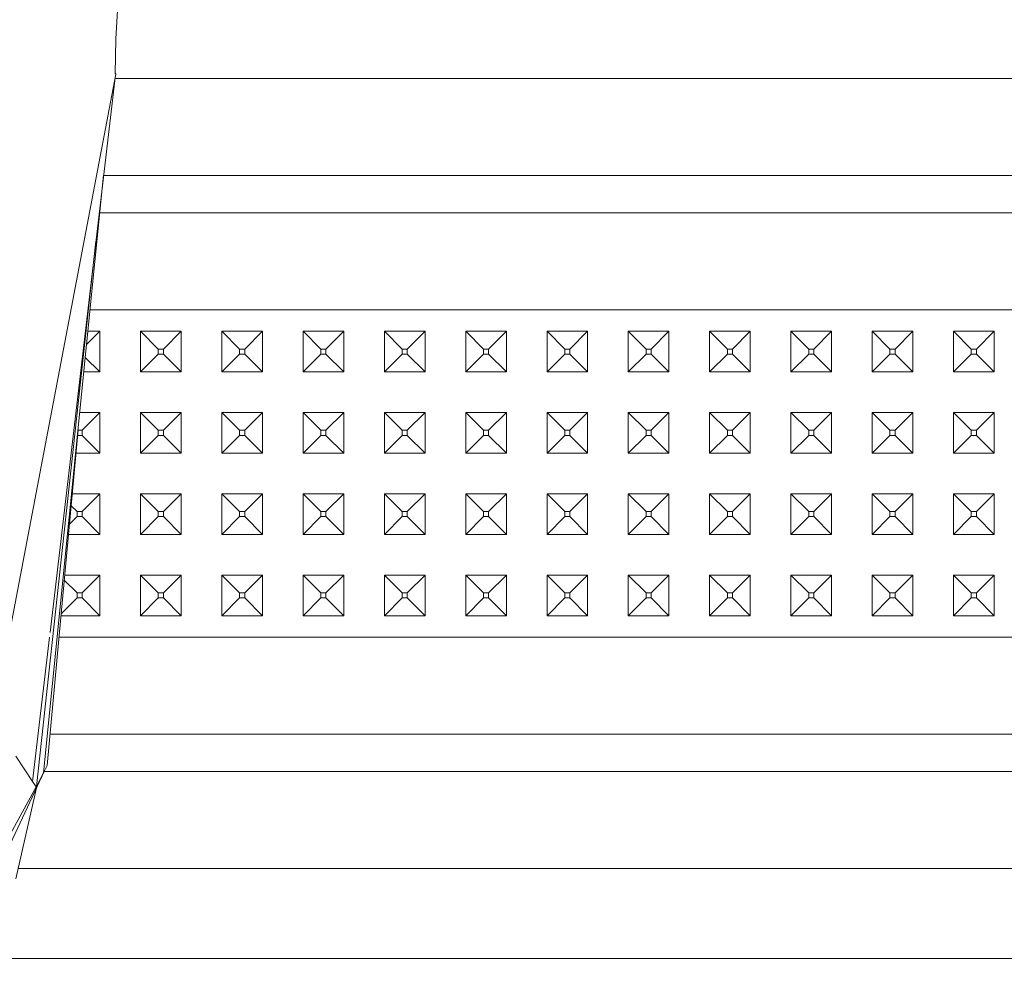
# Model space of a CAD drawing. Units: millimetres. Extents: x 835 to 10681, y -1525 to 1739.
# Drawn here: x 4353 to 4450, y -1032 to -937 of the extents above; entities that cross this region are included whole.
import ezdxf

# ---------------------------------------------------------------- set-up
doc = ezdxf.new("R2010")
doc.units = ezdxf.units.MM
doc.layers.add('1', color=7, linetype='Continuous', true_color=0xffffff)

msp = doc.modelspace()

# ---------------------------------------------------------------- linework, layer by layer
at = {"layer": '1', "color": 18, "linetype": 'Continuous', "lineweight": 13}
for p, q in [((4362.257994, -939.09353), (4362.495936, -935.154736)), ((4362.257994, -939.09353), (4362.20888, -942.542553)), ((4350.122489, -1006.306827), (4362.260855, -942.58213)), ((4362.20888, -942.542553), (4362.260855, -942.58213)), ((4362.260855, -942.58213), (4362.209497, -942.499223)), ((4362.227, -942.493558), (4362.209958, -942.466857)), ((4362.227, -942.493558), (4362.209966, -942.466274)), ((4362.210207, -942.449378), (4362.227, -942.493558)), ((4362.222029, -942.519762), (4362.227, -942.493558)), ((4362.223635, -942.52234), (4362.227, -942.493558)), ((4362.227, -942.493558), (4362.260855, -942.58213)), ((4355.792104, -997.528399), (4362.146366, -943.183181)), ((4362.182062, -942.995787), (4529.209174, -942.995787)), ((4355.153598, -1011.336267), (4361.054797, -952.518892)), ((4361.051312, -952.55363), (4529.209174, -952.55363)), ((4360.684511, -956.20954), (4525.553263, -956.20954)), ((4354.442157, -1012.707412), (4360.295606, -959.01192)), ((4362.689055, -965.767324), (4359.72557, -965.767324)), ((4370.688952, -965.767324), (4362.689055, -965.767324)), ((4370.688952, -965.767324), (4378.688849, -965.767324)), ((4394.68912, -965.767324), (4378.688849, -965.767324)), ((4394.68912, -965.767324), (4402.689017, -965.767324)), ((4410.688914, -965.767324), (4402.689017, -965.767324)), ((4410.688914, -965.767324), (4418.688811, -965.767324)), ((4434.689082, -965.767324), (4418.688811, -965.767324)), ((4442.688979, -965.767324), (4434.689082, -965.767324)), ((4450.688876, -965.767324), (4442.688979, -965.767324)), ((4360.688723, -967.88156), (4359.382381, -969.187903)), ((4360.688723, -967.88156), (4359.513447, -967.88156)), ((4360.688723, -967.88156), (4360.688723, -971.881568)), ((4364.68891, -967.88156), (4364.68891, -971.881568)), ((4364.68891, -967.88156), (4366.438903, -969.631553)), ((4368.689097, -967.88156), (4364.68891, -967.88156)), ((4368.689097, -967.88156), (4366.939105, -969.631553)), ((4368.689097, -967.88156), (4368.689097, -971.881568)), ((4372.688807, -967.88156), (4372.688807, -971.881568)), ((4372.688807, -967.88156), (4374.4388, -969.631553)), ((4376.688994, -967.88156), (4372.688807, -967.88156)), ((4376.688994, -967.88156), (4374.939002, -969.631553)), ((4376.688994, -967.88156), (4376.688994, -971.881568)), ((4380.689181, -967.88156), (4380.689181, -971.881568)), ((4380.689181, -967.88156), (4382.439173, -969.631553)), ((4384.688891, -967.88156), (4380.689181, -967.88156)), ((4384.688891, -967.88156), (4382.938899, -969.631553)), ((4384.688891, -971.881568), (4384.688891, -967.88156)), ((4388.689078, -967.88156), (4390.43907, -969.631553)), ((4392.688788, -967.88156), (4388.689078, -967.88156)), ((4388.689078, -971.881568), (4388.689078, -967.88156)), ((4392.688788, -967.88156), (4390.938796, -969.631553)), ((4392.688788, -971.881568), (4392.688788, -967.88156)), ((4396.688975, -967.88156), (4396.688975, -971.881568)), ((4396.688975, -967.88156), (4398.438967, -969.631553)), ((4400.689162, -967.88156), (4396.688975, -967.88156)), ((4400.689162, -967.88156), (4398.93917, -969.631553)), ((4400.689162, -967.88156), (4400.689162, -971.881568)), ((4404.688872, -967.88156), (4404.688872, -971.881568)), ((4404.688872, -967.88156), (4406.438864, -969.631553)), ((4408.689059, -967.88156), (4404.688872, -967.88156)), ((4408.689059, -967.88156), (4406.939067, -969.631553)), ((4408.689059, -967.88156), (4408.689059, -971.881568)), ((4412.688769, -967.88156), (4412.688769, -971.881568)), ((4412.688769, -967.88156), (4414.438761, -969.631553)), ((4416.688956, -967.88156), (4412.688769, -967.88156)), ((4416.688956, -967.88156), (4414.938964, -969.631553)), ((4416.688956, -967.88156), (4416.688956, -971.881568)), ((4420.689143, -967.88156), (4420.689143, -971.881568)), ((4420.689143, -967.88156), (4422.439135, -969.631553)), ((4424.688853, -967.88156), (4420.689143, -967.88156)), ((4424.688853, -967.88156), (4422.938861, -969.631553)), ((4424.688853, -971.881568), (4424.688853, -967.88156)), ((4428.68904, -967.88156), (4430.439032, -969.631553)), ((4432.68875, -967.88156), (4428.68904, -967.88156)), ((4428.68904, -971.881568), (4428.68904, -967.88156)), ((4432.68875, -967.88156), (4430.938758, -969.631553)), ((4432.68875, -971.881568), (4432.68875, -967.88156)), ((4436.688937, -967.88156), (4436.688937, -971.881568)), ((4436.688937, -967.88156), (4438.438929, -969.631553)), ((4440.689124, -967.88156), (4436.688937, -967.88156)), ((4440.689124, -967.88156), (4438.939132, -969.631553)), ((4440.689124, -967.88156), (4440.689124, -971.881568)), ((4444.688834, -967.88156), (4444.688834, -971.881568)), ((4444.688834, -967.88156), (4446.438826, -969.631553)), ((4448.689021, -967.88156), (4444.688834, -967.88156)), ((4448.689021, -967.88156), (4446.939029, -969.631553)), ((4448.689021, -967.88156), (4448.689021, -971.881568)), ((4366.939105, -969.631553), (4366.438903, -969.631553)), ((4366.438903, -970.131576), (4366.438903, -969.631553)), ((4366.939105, -970.131576), (4366.939105, -969.631553)), ((4374.939002, -969.631553), (4374.4388, -969.631553)), ((4374.4388, -970.131576), (4374.4388, -969.631553)), ((4374.939002, -970.131576), (4374.939002, -969.631553)), ((4382.938899, -969.631553), (4382.439173, -969.631553)), ((4382.439173, -970.131576), (4382.439173, -969.631553)), ((4382.938899, -970.131576), (4382.938899, -969.631553)), ((4390.938796, -969.631553), (4390.43907, -969.631553)), ((4390.43907, -970.131576), (4390.43907, -969.631553)), ((4390.938796, -970.131576), (4390.938796, -969.631553)), ((4398.93917, -969.631553), (4398.438967, -969.631553)), ((4398.438967, -970.131576), (4398.438967, -969.631553)), ((4398.93917, -970.131576), (4398.93917, -969.631553)), ((4406.939067, -969.631553), (4406.438864, -969.631553)), ((4406.438864, -970.131576), (4406.438864, -969.631553)), ((4406.939067, -970.131576), (4406.939067, -969.631553)), ((4414.938964, -969.631553), (4414.438761, -969.631553)), ((4414.438761, -970.131576), (4414.438761, -969.631553)), ((4414.938964, -970.131576), (4414.938964, -969.631553)), ((4422.938861, -969.631553), (4422.439135, -969.631553)), ((4422.439135, -970.131576), (4422.439135, -969.631553)), ((4422.938861, -970.131576), (4422.938861, -969.631553)), ((4430.938758, -969.631553), (4430.439032, -969.631553)), ((4430.439032, -970.131576), (4430.439032, -969.631553)), ((4430.938758, -970.131576), (4430.938758, -969.631553)), ((4438.939132, -969.631553), (4438.438929, -969.631553)), ((4438.438929, -970.131576), (4438.438929, -969.631553)), ((4438.939132, -970.131576), (4438.939132, -969.631553)), ((4446.939029, -969.631553), (4446.438826, -969.631553)), ((4446.438826, -970.131576), (4446.438826, -969.631553)), ((4446.939029, -970.131576), (4446.939029, -969.631553)), ((4360.688723, -971.881568), (4359.255881, -970.448726)), ((4364.68891, -971.881568), (4366.438903, -970.131576)), ((4366.939105, -970.131576), (4366.438903, -970.131576)), ((4368.689097, -971.881568), (4366.939105, -970.131576)), ((4372.688807, -971.881568), (4374.4388, -970.131576)), ((4374.939002, -970.131576), (4374.4388, -970.131576)), ((4376.688994, -971.881568), (4374.939002, -970.131576)), ((4380.689181, -971.881568), (4382.439173, -970.131576)), ((4382.938899, -970.131576), (4382.439173, -970.131576)), ((4384.688891, -971.881568), (4382.938899, -970.131576)), ((4388.689078, -971.881568), (4390.43907, -970.131576)), ((4390.938796, -970.131576), (4390.43907, -970.131576)), ((4392.688788, -971.881568), (4390.938796, -970.131576)), ((4396.688975, -971.881568), (4398.438967, -970.131576)), ((4398.93917, -970.131576), (4398.438967, -970.131576)), ((4400.689162, -971.881568), (4398.93917, -970.131576)), ((4404.688872, -971.881568), (4406.438864, -970.131576)), ((4406.939067, -970.131576), (4406.438864, -970.131576)), ((4408.689059, -971.881568), (4406.939067, -970.131576)), ((4412.688769, -971.881568), (4414.438761, -970.131576)), ((4414.938964, -970.131576), (4414.438761, -970.131576)), ((4416.688956, -971.881568), (4414.938964, -970.131576)), ((4420.689143, -971.881568), (4422.439135, -970.131576)), ((4422.938861, -970.131576), (4422.439135, -970.131576)), ((4424.688853, -971.881568), (4422.938861, -970.131576)), ((4428.68904, -971.881568), (4430.439032, -970.131576)), ((4430.938758, -970.131576), (4430.439032, -970.131576)), ((4432.68875, -971.881568), (4430.938758, -970.131576)), ((4436.688937, -971.881568), (4438.438929, -970.131576)), ((4438.939132, -970.131576), (4438.438929, -970.131576)), ((4440.689124, -971.881568), (4438.939132, -970.131576)), ((4444.688834, -971.881568), (4446.438826, -970.131576)), ((4446.939029, -970.131576), (4446.438826, -970.131576)), ((4448.689021, -971.881568), (4446.939029, -970.131576)), ((4360.688723, -971.881568), (4359.112123, -971.881568)), ((4368.689097, -971.881568), (4364.68891, -971.881568)), ((4376.688994, -971.881568), (4372.688807, -971.881568)), ((4384.688891, -971.881568), (4380.689181, -971.881568)), ((4392.688788, -971.881568), (4388.689078, -971.881568)), ((4400.689162, -971.881568), (4396.688975, -971.881568)), ((4408.689059, -971.881568), (4404.688872, -971.881568)), ((4416.688956, -971.881568), (4412.688769, -971.881568)), ((4424.688853, -971.881568), (4420.689143, -971.881568)), ((4432.68875, -971.881568), (4428.68904, -971.881568)), ((4440.689124, -971.881568), (4436.688937, -971.881568)), ((4448.689021, -971.881568), (4444.688834, -971.881568)), ((4360.688723, -975.881577), (4358.710798, -975.881577)), ((4360.688723, -975.881577), (4358.938731, -977.631569)), ((4360.688723, -975.881577), (4360.688723, -979.881525)), ((4364.68891, -975.881577), (4364.68891, -979.881525)), ((4364.68891, -975.881577), (4366.438903, -977.631569)), ((4368.689097, -975.881577), (4364.68891, -975.881577)), ((4368.689097, -975.881577), (4366.939105, -977.631569)), ((4368.689097, -975.881577), (4368.689097, -979.881525)), ((4372.688807, -975.881577), (4372.688807, -979.881525)), ((4372.688807, -975.881577), (4374.4388, -977.631569)), ((4376.688994, -975.881577), (4372.688807, -975.881577)), ((4376.688994, -975.881577), (4374.939002, -977.631569)), ((4376.688994, -975.881577), (4376.688994, -979.881525)), ((4380.689181, -975.881577), (4380.689181, -979.881525)), ((4380.689181, -975.881577), (4382.439173, -977.631569)), ((4384.688891, -975.881577), (4380.689181, -975.881577)), ((4384.688891, -975.881577), (4382.938899, -977.631569)), ((4384.688891, -979.881525), (4384.688891, -975.881577)), ((4388.689078, -975.881577), (4390.43907, -977.631569)), ((4392.688788, -975.881577), (4388.689078, -975.881577)), ((4388.689078, -979.881525), (4388.689078, -975.881577)), ((4392.688788, -975.881577), (4390.938796, -977.631569)), ((4392.688788, -979.881525), (4392.688788, -975.881577)), ((4396.688975, -975.881577), (4396.688975, -979.881525)), ((4396.688975, -975.881577), (4398.438967, -977.631569)), ((4400.689162, -975.881577), (4396.688975, -975.881577)), ((4400.689162, -975.881577), (4398.93917, -977.631569)), ((4400.689162, -975.881577), (4400.689162, -979.881525)), ((4404.688872, -975.881577), (4404.688872, -979.881525)), ((4404.688872, -975.881577), (4406.438864, -977.631569)), ((4408.689059, -975.881577), (4404.688872, -975.881577)), ((4408.689059, -975.881577), (4406.939067, -977.631569)), ((4408.689059, -975.881577), (4408.689059, -979.881525)), ((4412.688769, -975.881577), (4412.688769, -979.881525)), ((4412.688769, -975.881577), (4414.438761, -977.631569)), ((4416.688956, -975.881577), (4412.688769, -975.881577)), ((4416.688956, -975.881577), (4414.938964, -977.631569)), ((4416.688956, -975.881577), (4416.688956, -979.881525)), ((4420.689143, -975.881577), (4420.689143, -979.881525)), ((4420.689143, -975.881577), (4422.439135, -977.631569)), ((4424.688853, -975.881577), (4420.689143, -975.881577)), ((4424.688853, -975.881577), (4422.938861, -977.631569)), ((4424.688853, -979.881525), (4424.688853, -975.881577)), ((4428.68904, -975.881577), (4430.439032, -977.631569)), ((4432.68875, -975.881577), (4428.68904, -975.881577)), ((4428.68904, -979.881525), (4428.68904, -975.881577)), ((4432.68875, -975.881577), (4430.938758, -977.631569)), ((4432.68875, -979.881525), (4432.68875, -975.881577)), ((4436.688937, -975.881577), (4436.688937, -979.881525)), ((4436.688937, -975.881577), (4438.438929, -977.631569)), ((4440.689124, -975.881577), (4436.688937, -975.881577)), ((4440.689124, -975.881577), (4438.939132, -977.631569)), ((4440.689124, -975.881577), (4440.689124, -979.881525)), ((4444.688834, -975.881577), (4444.688834, -979.881525)), ((4444.688834, -975.881577), (4446.438826, -977.631569)), ((4448.689021, -975.881577), (4444.688834, -975.881577)), ((4448.689021, -975.881577), (4446.939029, -977.631569)), ((4448.689021, -975.881577), (4448.689021, -979.881525)), ((4355.519332, -1010.631025), (4358.539963, -977.584296)), ((4358.938731, -978.131533), (4358.489943, -978.131533)), ((4358.938731, -977.631569), (4358.535642, -977.631569)), ((4358.938731, -978.131533), (4358.938731, -977.631569)), ((4360.688723, -979.881525), (4358.938731, -978.131533)), ((4364.68891, -979.881525), (4366.438903, -978.131533)), ((4366.939105, -977.631569), (4366.438903, -977.631569)), ((4366.438903, -978.131533), (4366.438903, -977.631569)), ((4366.939105, -978.131533), (4366.438903, -978.131533)), ((4366.939105, -978.131533), (4366.939105, -977.631569)), ((4368.689097, -979.881525), (4366.939105, -978.131533)), ((4372.688807, -979.881525), (4374.4388, -978.131533)), ((4374.939002, -977.631569), (4374.4388, -977.631569)), ((4374.4388, -978.131533), (4374.4388, -977.631569)), ((4374.939002, -978.131533), (4374.4388, -978.131533)), ((4374.939002, -978.131533), (4374.939002, -977.631569)), ((4376.688994, -979.881525), (4374.939002, -978.131533)), ((4380.689181, -979.881525), (4382.439173, -978.131533)), ((4382.938899, -977.631569), (4382.439173, -977.631569)), ((4382.439173, -978.131533), (4382.439173, -977.631569)), ((4382.938899, -978.131533), (4382.439173, -978.131533)), ((4382.938899, -978.131533), (4382.938899, -977.631569)), ((4384.688891, -979.881525), (4382.938899, -978.131533)), ((4388.689078, -979.881525), (4390.43907, -978.131533)), ((4390.938796, -977.631569), (4390.43907, -977.631569)), ((4390.43907, -978.131533), (4390.43907, -977.631569)), ((4390.938796, -978.131533), (4390.43907, -978.131533)), ((4390.938796, -978.131533), (4390.938796, -977.631569)), ((4392.688788, -979.881525), (4390.938796, -978.131533)), ((4396.688975, -979.881525), (4398.438967, -978.131533)), ((4398.93917, -977.631569), (4398.438967, -977.631569)), ((4398.438967, -978.131533), (4398.438967, -977.631569)), ((4398.93917, -978.131533), (4398.438967, -978.131533)), ((4398.93917, -978.131533), (4398.93917, -977.631569)), ((4400.689162, -979.881525), (4398.93917, -978.131533)), ((4404.688872, -979.881525), (4406.438864, -978.131533)), ((4406.939067, -977.631569), (4406.438864, -977.631569)), ((4406.438864, -978.131533), (4406.438864, -977.631569)), ((4406.939067, -978.131533), (4406.438864, -978.131533)), ((4406.939067, -978.131533), (4406.939067, -977.631569)), ((4408.689059, -979.881525), (4406.939067, -978.131533)), ((4412.688769, -979.881525), (4414.438761, -978.131533)), ((4414.938964, -977.631569), (4414.438761, -977.631569)), ((4414.438761, -978.131533), (4414.438761, -977.631569)), ((4414.938964, -978.131533), (4414.438761, -978.131533)), ((4414.938964, -978.131533), (4414.938964, -977.631569)), ((4416.688956, -979.881525), (4414.938964, -978.131533)), ((4420.689143, -979.881525), (4422.439135, -978.131533)), ((4422.938861, -977.631569), (4422.439135, -977.631569)), ((4422.439135, -978.131533), (4422.439135, -977.631569)), ((4422.938861, -978.131533), (4422.439135, -978.131533)), ((4422.938861, -978.131533), (4422.938861, -977.631569)), ((4424.688853, -979.881525), (4422.938861, -978.131533)), ((4428.68904, -979.881525), (4430.439032, -978.131533)), ((4430.938758, -977.631569), (4430.439032, -977.631569)), ((4430.439032, -978.131533), (4430.439032, -977.631569)), ((4430.938758, -978.131533), (4430.439032, -978.131533)), ((4430.938758, -978.131533), (4430.938758, -977.631569)), ((4432.68875, -979.881525), (4430.938758, -978.131533)), ((4436.688937, -979.881525), (4438.438929, -978.131533)), ((4438.939132, -977.631569), (4438.438929, -977.631569)), ((4438.438929, -978.131533), (4438.438929, -977.631569)), ((4438.939132, -978.131533), (4438.438929, -978.131533)), ((4438.939132, -978.131533), (4438.939132, -977.631569)), ((4440.689124, -979.881525), (4438.939132, -978.131533)), ((4444.688834, -979.881525), (4446.438826, -978.131533)), ((4446.939029, -977.631569), (4446.438826, -977.631569)), ((4446.438826, -978.131533), (4446.438826, -977.631569)), ((4446.939029, -978.131533), (4446.438826, -978.131533)), ((4446.939029, -978.131533), (4446.939029, -977.631569)), ((4448.689021, -979.881525), (4446.939029, -978.131533)), ((4360.688723, -979.881525), (4358.329985, -979.881525)), ((4368.689097, -979.881525), (4364.68891, -979.881525)), ((4376.688994, -979.881525), (4372.688807, -979.881525)), ((4384.688891, -979.881525), (4380.689181, -979.881525)), ((4392.688788, -979.881525), (4388.689078, -979.881525)), ((4400.689162, -979.881525), (4396.688975, -979.881525)), ((4408.689059, -979.881525), (4404.688872, -979.881525)), ((4416.688956, -979.881525), (4412.688769, -979.881525)), ((4424.688853, -979.881525), (4420.689143, -979.881525)), ((4432.68875, -979.881525), (4428.68904, -979.881525)), ((4440.689124, -979.881525), (4436.688937, -979.881525)), ((4448.689021, -979.881525), (4444.688834, -979.881525)), ((4360.688723, -983.881533), (4357.964365, -983.881533)), ((4360.688723, -983.881533), (4358.938731, -985.631526)), ((4360.688723, -983.881533), (4360.688723, -987.881541)), ((4364.68891, -983.881533), (4364.68891, -987.881541)), ((4364.68891, -983.881533), (4366.438903, -985.631526)), ((4368.689097, -983.881533), (4364.68891, -983.881533)), ((4368.689097, -983.881533), (4366.939105, -985.631526)), ((4368.689097, -983.881533), (4368.689097, -987.881541)), ((4372.688807, -983.881533), (4372.688807, -987.881541)), ((4372.688807, -983.881533), (4374.4388, -985.631526)), ((4376.688994, -983.881533), (4372.688807, -983.881533)), ((4376.688994, -983.881533), (4374.939002, -985.631526)), ((4376.688994, -983.881533), (4376.688994, -987.881541)), ((4380.689181, -983.881533), (4380.689181, -987.881541)), ((4380.689181, -983.881533), (4382.439173, -985.631526)), ((4384.688891, -983.881533), (4380.689181, -983.881533)), ((4384.688891, -983.881533), (4382.938899, -985.631526)), ((4384.688891, -987.881541), (4384.688891, -983.881533)), ((4388.689078, -983.881533), (4390.43907, -985.631526)), ((4392.688788, -983.881533), (4388.689078, -983.881533)), ((4388.689078, -987.881541), (4388.689078, -983.881533)), ((4392.688788, -983.881533), (4390.938796, -985.631526)), ((4392.688788, -987.881541), (4392.688788, -983.881533)), ((4396.688975, -983.881533), (4396.688975, -987.881541)), ((4396.688975, -983.881533), (4398.438967, -985.631526)), ((4400.689162, -983.881533), (4396.688975, -983.881533)), ((4400.689162, -983.881533), (4398.93917, -985.631526)), ((4400.689162, -983.881533), (4400.689162, -987.881541)), ((4404.688872, -983.881533), (4404.688872, -987.881541)), ((4404.688872, -983.881533), (4406.438864, -985.631526)), ((4408.689059, -983.881533), (4404.688872, -983.881533)), ((4408.689059, -983.881533), (4406.939067, -985.631526)), ((4408.689059, -983.881533), (4408.689059, -987.881541)), ((4412.688769, -983.881533), (4412.688769, -987.881541)), ((4412.688769, -983.881533), (4414.438761, -985.631526)), ((4416.688956, -983.881533), (4412.688769, -983.881533)), ((4416.688956, -983.881533), (4414.938964, -985.631526)), ((4416.688956, -983.881533), (4416.688956, -987.881541)), ((4420.689143, -983.881533), (4420.689143, -987.881541)), ((4420.689143, -983.881533), (4422.439135, -985.631526)), ((4424.688853, -983.881533), (4420.689143, -983.881533)), ((4424.688853, -983.881533), (4422.938861, -985.631526)), ((4424.688853, -987.881541), (4424.688853, -983.881533)), ((4428.68904, -983.881533), (4430.439032, -985.631526)), ((4432.68875, -983.881533), (4428.68904, -983.881533)), ((4428.68904, -987.881541), (4428.68904, -983.881533)), ((4432.68875, -983.881533), (4430.938758, -985.631526)), ((4432.68875, -987.881541), (4432.68875, -983.881533)), ((4436.688937, -983.881533), (4436.688937, -987.881541)), ((4436.688937, -983.881533), (4438.438929, -985.631526)), ((4440.689124, -983.881533), (4436.688937, -983.881533)), ((4440.689124, -983.881533), (4438.939132, -985.631526)), ((4440.689124, -983.881533), (4440.689124, -987.881541)), ((4444.688834, -983.881533), (4444.688834, -987.881541)), ((4444.688834, -983.881533), (4446.438826, -985.631526)), ((4448.689021, -983.881533), (4444.688834, -983.881533)), ((4448.689021, -983.881533), (4446.939029, -985.631526)), ((4448.689021, -983.881533), (4448.689021, -987.881541)), ((4357.857555, -985.050075), (4358.439006, -985.631526)), ((4357.690264, -986.88029), (4358.439006, -986.131549)), ((4358.938731, -985.631526), (4358.439006, -985.631526)), ((4358.439006, -986.131549), (4358.439006, -985.631526)), ((4358.938731, -986.131549), (4358.439006, -986.131549)), ((4358.938731, -986.131549), (4358.938731, -985.631526)), ((4360.688723, -987.881541), (4358.938731, -986.131549)), ((4364.68891, -987.881541), (4366.438903, -986.131549)), ((4366.939105, -985.631526), (4366.438903, -985.631526)), ((4366.438903, -986.131549), (4366.438903, -985.631526)), ((4366.939105, -986.131549), (4366.438903, -986.131549)), ((4366.939105, -986.131549), (4366.939105, -985.631526)), ((4368.689097, -987.881541), (4366.939105, -986.131549)), ((4372.688807, -987.881541), (4374.4388, -986.131549)), ((4374.939002, -985.631526), (4374.4388, -985.631526)), ((4374.4388, -986.131549), (4374.4388, -985.631526)), ((4374.939002, -986.131549), (4374.4388, -986.131549)), ((4374.939002, -986.131549), (4374.939002, -985.631526)), ((4376.688994, -987.881541), (4374.939002, -986.131549)), ((4380.689181, -987.881541), (4382.439173, -986.131549)), ((4382.938899, -985.631526), (4382.439173, -985.631526)), ((4382.439173, -986.131549), (4382.439173, -985.631526)), ((4382.938899, -986.131549), (4382.439173, -986.131549)), ((4382.938899, -986.131549), (4382.938899, -985.631526)), ((4384.688891, -987.881541), (4382.938899, -986.131549)), ((4388.689078, -987.881541), (4390.43907, -986.131549)), ((4390.938796, -985.631526), (4390.43907, -985.631526)), ((4390.43907, -986.131549), (4390.43907, -985.631526)), ((4390.938796, -986.131549), (4390.43907, -986.131549)), ((4390.938796, -986.131549), (4390.938796, -985.631526)), ((4392.688788, -987.881541), (4390.938796, -986.131549)), ((4396.688975, -987.881541), (4398.438967, -986.131549)), ((4398.93917, -985.631526), (4398.438967, -985.631526)), ((4398.438967, -986.131549), (4398.438967, -985.631526)), ((4398.93917, -986.131549), (4398.438967, -986.131549)), ((4398.93917, -986.131549), (4398.93917, -985.631526)), ((4400.689162, -987.881541), (4398.93917, -986.131549)), ((4404.688872, -987.881541), (4406.438864, -986.131549)), ((4406.939067, -985.631526), (4406.438864, -985.631526)), ((4406.438864, -986.131549), (4406.438864, -985.631526)), ((4406.939067, -986.131549), (4406.438864, -986.131549)), ((4406.939067, -986.131549), (4406.939067, -985.631526)), ((4408.689059, -987.881541), (4406.939067, -986.131549)), ((4412.688769, -987.881541), (4414.438761, -986.131549)), ((4414.938964, -985.631526), (4414.438761, -985.631526)), ((4414.438761, -986.131549), (4414.438761, -985.631526)), ((4414.938964, -986.131549), (4414.438761, -986.131549)), ((4414.938964, -986.131549), (4414.938964, -985.631526)), ((4416.688956, -987.881541), (4414.938964, -986.131549)), ((4420.689143, -987.881541), (4422.439135, -986.131549)), ((4422.938861, -985.631526), (4422.439135, -985.631526)), ((4422.439135, -986.131549), (4422.439135, -985.631526)), ((4422.938861, -986.131549), (4422.439135, -986.131549)), ((4422.938861, -986.131549), (4422.938861, -985.631526)), ((4424.688853, -987.881541), (4422.938861, -986.131549)), ((4428.68904, -987.881541), (4430.439032, -986.131549)), ((4430.938758, -985.631526), (4430.439032, -985.631526)), ((4430.439032, -986.131549), (4430.439032, -985.631526)), ((4430.938758, -986.131549), (4430.439032, -986.131549)), ((4430.938758, -986.131549), (4430.938758, -985.631526)), ((4432.68875, -987.881541), (4430.938758, -986.131549)), ((4436.688937, -987.881541), (4438.438929, -986.131549)), ((4438.939132, -985.631526), (4438.438929, -985.631526)), ((4438.438929, -986.131549), (4438.438929, -985.631526)), ((4438.939132, -986.131549), (4438.438929, -986.131549)), ((4438.939132, -986.131549), (4438.939132, -985.631526)), ((4440.689124, -987.881541), (4438.939132, -986.131549)), ((4444.688834, -987.881541), (4446.438826, -986.131549)), ((4446.939029, -985.631526), (4446.438826, -985.631526)), ((4446.438826, -986.131549), (4446.438826, -985.631526)), ((4446.939029, -986.131549), (4446.438826, -986.131549)), ((4446.939029, -986.131549), (4446.939029, -985.631526)), ((4448.689021, -987.881541), (4446.939029, -986.131549)), ((4360.688723, -987.881541), (4357.598745, -987.881541)), ((4368.689097, -987.881541), (4364.68891, -987.881541)), ((4376.688994, -987.881541), (4372.688807, -987.881541)), ((4384.688891, -987.881541), (4380.689181, -987.881541)), ((4392.688788, -987.881541), (4388.689078, -987.881541)), ((4400.689162, -987.881541), (4396.688975, -987.881541)), ((4408.689059, -987.881541), (4404.688872, -987.881541)), ((4416.688956, -987.881541), (4412.688769, -987.881541)), ((4424.688853, -987.881541), (4420.689143, -987.881541)), ((4432.68875, -987.881541), (4428.68904, -987.881541)), ((4440.689124, -987.881541), (4436.688937, -987.881541)), ((4448.689021, -987.881541), (4444.688834, -987.881541)), ((4360.688723, -991.881549), (4357.233125, -991.881549)), ((4360.688723, -991.881549), (4358.938731, -993.631542)), ((4360.688723, -991.881549), (4360.688723, -995.881557)), ((4364.68891, -991.881549), (4364.68891, -995.881557)), ((4364.68891, -991.881549), (4366.438903, -993.631542)), ((4368.689097, -991.881549), (4364.68891, -991.881549)), ((4368.689097, -991.881549), (4366.939105, -993.631542)), ((4368.689097, -991.881549), (4368.689097, -995.881557)), ((4372.688807, -991.881549), (4372.688807, -995.881557)), ((4372.688807, -991.881549), (4374.4388, -993.631542)), ((4376.688994, -991.881549), (4372.688807, -991.881549)), ((4376.688994, -991.881549), (4374.939002, -993.631542)), ((4376.688994, -991.881549), (4376.688994, -995.881557)), ((4380.689181, -991.881549), (4380.689181, -995.881557)), ((4380.689181, -991.881549), (4382.439173, -993.631542)), ((4384.688891, -991.881549), (4380.689181, -991.881549)), ((4384.688891, -991.881549), (4382.938899, -993.631542)), ((4384.688891, -995.881557), (4384.688891, -991.881549)), ((4388.689078, -991.881549), (4390.43907, -993.631542)), ((4392.688788, -991.881549), (4388.689078, -991.881549)), ((4388.689078, -995.881557), (4388.689078, -991.881549)), ((4392.688788, -991.881549), (4390.938796, -993.631542)), ((4392.688788, -995.881557), (4392.688788, -991.881549)), ((4396.688975, -991.881549), (4396.688975, -995.881557)), ((4396.688975, -991.881549), (4398.438967, -993.631542)), ((4400.689162, -991.881549), (4396.688975, -991.881549)), ((4400.689162, -991.881549), (4398.93917, -993.631542)), ((4400.689162, -991.881549), (4400.689162, -995.881557)), ((4404.688872, -991.881549), (4404.688872, -995.881557)), ((4404.688872, -991.881549), (4406.438864, -993.631542)), ((4408.689059, -991.881549), (4404.688872, -991.881549)), ((4408.689059, -991.881549), (4406.939067, -993.631542)), ((4408.689059, -991.881549), (4408.689059, -995.881557)), ((4412.688769, -991.881549), (4412.688769, -995.881557)), ((4412.688769, -991.881549), (4414.438761, -993.631542)), ((4416.688956, -991.881549), (4412.688769, -991.881549)), ((4416.688956, -991.881549), (4414.938964, -993.631542)), ((4416.688956, -991.881549), (4416.688956, -995.881557)), ((4420.689143, -991.881549), (4420.689143, -995.881557)), ((4420.689143, -991.881549), (4422.439135, -993.631542)), ((4424.688853, -991.881549), (4420.689143, -991.881549)), ((4424.688853, -991.881549), (4422.938861, -993.631542)), ((4424.688853, -995.881557), (4424.688853, -991.881549)), ((4428.68904, -991.881549), (4430.439032, -993.631542)), ((4432.68875, -991.881549), (4428.68904, -991.881549)), ((4428.68904, -995.881557), (4428.68904, -991.881549)), ((4432.68875, -991.881549), (4430.938758, -993.631542)), ((4432.68875, -995.881557), (4432.68875, -991.881549)), ((4436.688937, -991.881549), (4436.688937, -995.881557)), ((4436.688937, -991.881549), (4438.438929, -993.631542)), ((4440.689124, -991.881549), (4436.688937, -991.881549)), ((4440.689124, -991.881549), (4438.939132, -993.631542)), ((4440.689124, -991.881549), (4440.689124, -995.881557)), ((4444.688834, -991.881549), (4444.688834, -995.881557)), ((4444.688834, -991.881549), (4446.438826, -993.631542)), ((4448.689021, -991.881549), (4444.688834, -991.881549)), ((4448.689021, -991.881549), (4446.939029, -993.631542)), ((4448.689021, -991.881549), (4448.689021, -995.881557)), ((4357.187556, -992.380092), (4358.439006, -993.631542)), ((4358.938731, -993.631542), (4358.439006, -993.631542)), ((4358.439006, -994.131565), (4358.439006, -993.631542)), ((4358.938731, -994.131565), (4358.938731, -993.631542)), ((4366.939105, -993.631542), (4366.438903, -993.631542)), ((4366.438903, -994.131565), (4366.438903, -993.631542)), ((4366.939105, -994.131565), (4366.939105, -993.631542)), ((4374.939002, -993.631542), (4374.4388, -993.631542)), ((4374.4388, -994.131565), (4374.4388, -993.631542)), ((4374.939002, -994.131565), (4374.939002, -993.631542)), ((4382.938899, -993.631542), (4382.439173, -993.631542)), ((4382.439173, -994.131565), (4382.439173, -993.631542)), ((4382.938899, -994.131565), (4382.938899, -993.631542)), ((4390.938796, -993.631542), (4390.43907, -993.631542)), ((4390.43907, -994.131565), (4390.43907, -993.631542)), ((4390.938796, -994.131565), (4390.938796, -993.631542)), ((4398.93917, -993.631542), (4398.438967, -993.631542)), ((4398.438967, -994.131565), (4398.438967, -993.631542)), ((4398.93917, -994.131565), (4398.93917, -993.631542)), ((4406.939067, -993.631542), (4406.438864, -993.631542)), ((4406.438864, -994.131565), (4406.438864, -993.631542)), ((4406.939067, -994.131565), (4406.939067, -993.631542)), ((4414.938964, -993.631542), (4414.438761, -993.631542)), ((4414.438761, -994.131565), (4414.438761, -993.631542)), ((4414.938964, -994.131565), (4414.938964, -993.631542)), ((4422.938861, -993.631542), (4422.439135, -993.631542)), ((4422.439135, -994.131565), (4422.439135, -993.631542)), ((4422.938861, -994.131565), (4422.938861, -993.631542)), ((4430.938758, -993.631542), (4430.439032, -993.631542)), ((4430.439032, -994.131565), (4430.439032, -993.631542)), ((4430.938758, -994.131565), (4430.938758, -993.631542)), ((4438.939132, -993.631542), (4438.438929, -993.631542)), ((4438.438929, -994.131565), (4438.438929, -993.631542)), ((4438.939132, -994.131565), (4438.939132, -993.631542)), ((4446.939029, -993.631542), (4446.438826, -993.631542)), ((4446.438826, -994.131565), (4446.438826, -993.631542)), ((4446.939029, -994.131565), (4446.939029, -993.631542)), ((4356.885461, -995.68511), (4358.439006, -994.131565)), ((4358.938731, -994.131565), (4358.439006, -994.131565)), ((4360.688723, -995.881557), (4358.938731, -994.131565)), ((4364.68891, -995.881557), (4366.438903, -994.131565)), ((4366.939105, -994.131565), (4366.438903, -994.131565)), ((4368.689097, -995.881557), (4366.939105, -994.131565)), ((4372.688807, -995.881557), (4374.4388, -994.131565)), ((4374.939002, -994.131565), (4374.4388, -994.131565)), ((4376.688994, -995.881557), (4374.939002, -994.131565)), ((4380.689181, -995.881557), (4382.439173, -994.131565)), ((4382.938899, -994.131565), (4382.439173, -994.131565)), ((4384.688891, -995.881557), (4382.938899, -994.131565)), ((4388.689078, -995.881557), (4390.43907, -994.131565)), ((4390.938796, -994.131565), (4390.43907, -994.131565)), ((4392.688788, -995.881557), (4390.938796, -994.131565)), ((4396.688975, -995.881557), (4398.438967, -994.131565)), ((4398.93917, -994.131565), (4398.438967, -994.131565)), ((4400.689162, -995.881557), (4398.93917, -994.131565)), ((4404.688872, -995.881557), (4406.438864, -994.131565)), ((4406.939067, -994.131565), (4406.438864, -994.131565)), ((4408.689059, -995.881557), (4406.939067, -994.131565)), ((4412.688769, -995.881557), (4414.438761, -994.131565)), ((4414.938964, -994.131565), (4414.438761, -994.131565)), ((4416.688956, -995.881557), (4414.938964, -994.131565)), ((4420.689143, -995.881557), (4422.439135, -994.131565)), ((4422.938861, -994.131565), (4422.439135, -994.131565)), ((4424.688853, -995.881557), (4422.938861, -994.131565)), ((4428.68904, -995.881557), (4430.439032, -994.131565)), ((4430.938758, -994.131565), (4430.439032, -994.131565)), ((4432.68875, -995.881557), (4430.938758, -994.131565)), ((4436.688937, -995.881557), (4438.438929, -994.131565)), ((4438.939132, -994.131565), (4438.438929, -994.131565)), ((4440.689124, -995.881557), (4438.939132, -994.131565)), ((4444.688834, -995.881557), (4446.438826, -994.131565)), ((4446.939029, -994.131565), (4446.438826, -994.131565)), ((4448.689021, -995.881557), (4446.939029, -994.131565)), ((4360.688723, -995.881557), (4356.867505, -995.881557)), ((4368.689097, -995.881557), (4364.68891, -995.881557)), ((4376.688994, -995.881557), (4372.688807, -995.881557)), ((4384.688891, -995.881557), (4380.689181, -995.881557)), ((4392.688788, -995.881557), (4388.689078, -995.881557)), ((4400.689162, -995.881557), (4396.688975, -995.881557)), ((4408.689059, -995.881557), (4404.688872, -995.881557)), ((4416.688956, -995.881557), (4412.688769, -995.881557)), ((4424.688853, -995.881557), (4420.689143, -995.881557)), ((4432.68875, -995.881557), (4428.68904, -995.881557)), ((4440.689124, -995.881557), (4436.688937, -995.881557)), ((4448.689021, -995.881557), (4444.688834, -995.881557)), ((4354.074515, -1012.218177), (4355.735849, -998.009522)), ((4362.689055, -997.995794), (4356.674253, -997.995794)), ((4362.689055, -997.995794), (4370.688952, -997.995794)), ((4370.688952, -997.995794), (4378.688849, -997.995794)), ((4394.68912, -997.995794), (4378.688849, -997.995794)), ((4394.68912, -997.995794), (4402.689017, -997.995794)), ((4402.689017, -997.995794), (4410.688914, -997.995794)), ((4410.688914, -997.995794), (4418.688811, -997.995794)), ((4418.688811, -997.995794), (4434.689082, -997.995794)), ((4434.689082, -997.995794), (4442.688979, -997.995794)), ((4442.688979, -997.995794), (4450.688876, -997.995794)), ((4355.800631, -1007.553518), (4525.553263, -1007.553518)), ((4354.074515, -1012.218177), (4352.40793, -1009.725264)), ((4355.247058, -1011.156261), (4345.379866, -1032.168567)), ((4355.153598, -1011.336267), (4354.442157, -1012.707412)), ((4355.153598, -1011.336267), (4355.247058, -1011.156261)), ((4355.222091, -1011.209428), (4529.209174, -1011.209428)), ((4355.519332, -1010.631025), (4355.247058, -1011.156261)), ((4354.42374, -1012.740587), (4354.074515, -1012.218177)), ((4354.424514, -1012.741745), (4343.882598, -1031.728208)), ((4354.45966, -1012.833034), (4352.433718, -1021.776378)), ((4354.442157, -1012.707412), (4354.42374, -1012.740587)), ((4354.442157, -1012.707412), (4354.424514, -1012.741745)), ((4529.209174, -1020.767391), (4352.662285, -1020.767391)), ((4346.576263, -1029.620826), (4529.209174, -1029.620826))]:
    msp.add_line(p, q, dxfattribs=at)

doc.saveas('drawing.dxf')
